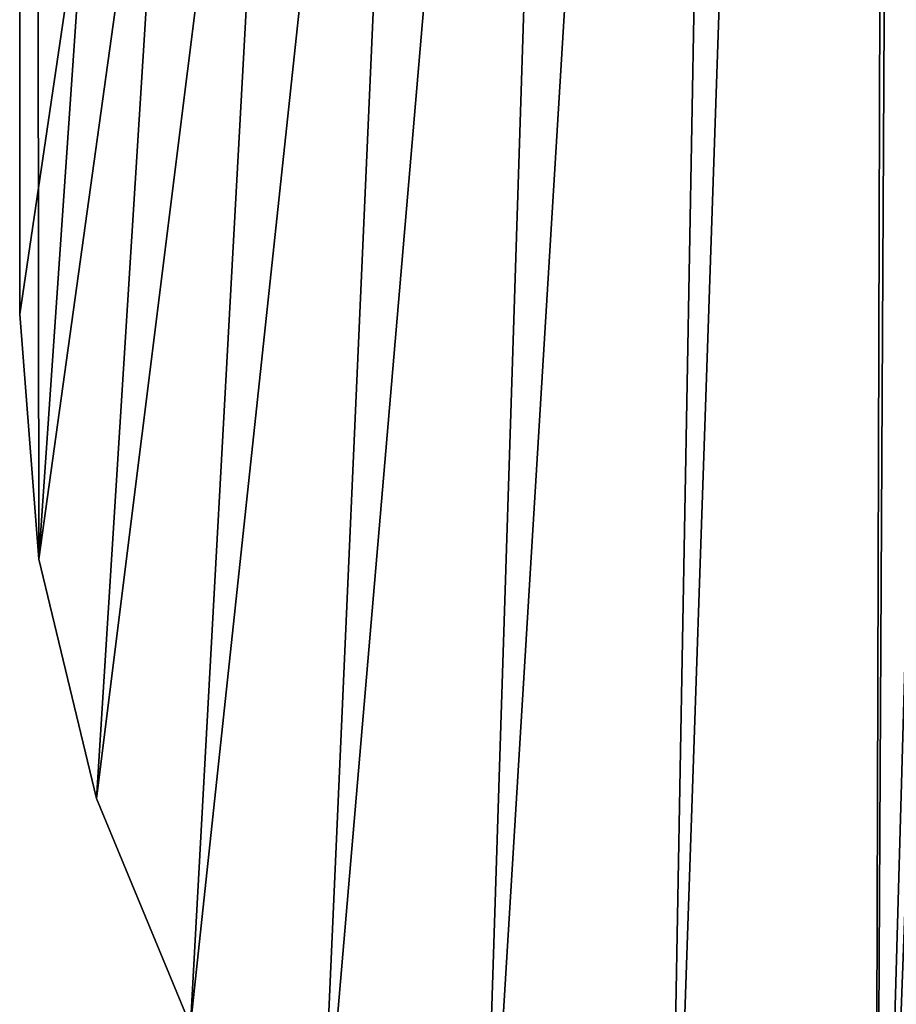
# Model space of a CAD drawing. Extents: x 5.1 to 33.1, y 2.1 to 66.6.
# Drawn here: x 5.1 to 9, y 6 to 10.4 of the extents above; entities that cross this region are included whole.
import ezdxf

# ---------------------------------------------------------------- set-up
doc = ezdxf.new("R2010")
doc.units = 0
doc.header["$MEASUREMENT"] = 0
doc.layers.get('0').update_dxf_attribs({"color": 13, "linetype": 'CONTINUOUS'})
doc.layers.add('LAYER1', color=7, linetype='CONTINUOUS')

# ---------------------------------------------------------------- blocks, each defined once
blk = doc.blocks.new('GROUP_7')
at = {"layer": 'LAYER1', "color": 254}
for p, q in [((-303.074, 1670.351, 133.339), (-298.03, 1682.529, 133.339)), ((-303.074, 1670.351, 388.795), (-298.03, 1682.529, 388.795)), ((-306.152, 1657.534, 133.339), (-303.074, 1670.351, 133.339)), ((-306.152, 1657.534, 388.795), (-303.074, 1670.351, 388.795)), ((-303.074, 1670.351, 133.339), (-303.074, 1670.351, 388.795)), ((-307.186, 1644.393, 133.339), (-306.152, 1657.534, 133.339)), ((-307.186, 1644.393, 388.795), (-306.152, 1657.534, 388.795)), ((-306.152, 1657.534, 388.795), (-306.152, 1657.534, 133.339)), ((-307.186, 1319.702, 133.339), (-307.186, 1644.393, 133.339)), ((-307.186, 1644.393, 133.339), (-307.186, 1644.393, 388.795)), ((-307.186, 1644.393, 388.795), (-307.186, 975.51, 388.795))]:
    blk.add_line(p, q, dxfattribs=at)
mesh = blk.add_polyface(dxfattribs=at)
corners = [(-261.321, 1719.238, 133.339), (-258.743, 1650.025, 133.339), (-259.186, 1644.393, 133.339), (-249.143, 1724.282, 133.339), (-257.424, 1655.518, 133.339), (-255.262, 1660.737, 133.339), (-252.31, 1665.554, 133.339), (-248.642, 1669.849, 133.339), (-236.326, 1727.359, 133.339), (-244.346, 1673.518, 133.339), (-239.529, 1676.47, 133.339), (-234.31, 1678.631, 133.339), (-223.186, 1728.393, 133.339), (-228.817, 1679.95, 133.339), (-223.186, 1680.393, 133.339), (10.814, 1728.393, 133.339), (10.814, 1680.393, 133.339), (-307.186, 1644.393, 133.339), (-259.186, 1319.702, 133.339), (-307.186, 1319.702, 133.339), (-306.152, 1657.534, 133.339), (-303.074, 1670.351, 133.339), (-298.03, 1682.529, 133.339), (-291.143, 1693.767, 133.339), (-282.583, 1703.79, 133.339), (-272.56, 1712.351, 133.339)]
mesh.append_faces([[corners[k] for k in face] for face in [(14, 15, 16), (17, 18, 19)]], dxfattribs={"vtx0": -1, "color": 254})
mesh.append_faces([[corners[k] for k in face] for face in [(1, 3, 4), (4, 3, 5), (5, 3, 6), (6, 3, 7), (7, 8, 9), (9, 8, 10), (10, 8, 11), (11, 12, 13), (13, 12, 14), (18, 0, 2)]], dxfattribs={"vtx0": -1, "vtx1": -1, "color": 254})
mesh.append_faces([[corners[k] for k in face] for face in [(0, 1, 2), (1, 0, 3), (7, 3, 8), (11, 8, 12), (14, 12, 15), (18, 17, 20), (18, 20, 21), (18, 21, 22), (18, 22, 23), (18, 23, 24), (18, 24, 25), (18, 25, 0)]], dxfattribs={"vtx0": -1, "vtx2": -1, "color": 254})
mesh = blk.add_polyface(dxfattribs=at)
corners = [(-307.186, 975.51, 388.795), (-306.152, 1657.534, 388.795), (-307.186, 1644.393, 388.795), (-259.186, 975.51, 388.795), (-303.074, 1670.351, 388.795), (-298.03, 1682.529, 388.795), (-291.143, 1693.767, 388.795), (-282.583, 1703.79, 388.795), (-272.56, 1712.351, 388.795), (-261.321, 1719.238, 388.795), (-259.186, 1644.393, 388.795), (-258.743, 1650.025, 388.795), (-249.143, 1724.282, 388.795), (-257.424, 1655.518, 388.795), (-255.262, 1660.737, 388.795), (-252.31, 1665.554, 388.795), (-248.642, 1669.849, 388.795), (-236.326, 1727.359, 388.795), (-244.346, 1673.518, 388.795), (-239.529, 1676.47, 388.795), (-234.31, 1678.631, 388.795), (-223.186, 1728.393, 388.795), (-228.817, 1679.95, 388.795), (-223.186, 1680.393, 388.795), (10.814, 1728.393, 388.795), (10.814, 1680.393, 388.795)]
mesh.append_faces([[corners[k] for k in face] for face in [(0, 1, 2), (24, 23, 25)]], dxfattribs={"vtx0": -1, "color": 254})
mesh.append_faces([[corners[k] for k in face] for face in [(1, 3, 4), (4, 3, 5), (5, 3, 6), (6, 3, 7), (7, 3, 8), (8, 3, 9), (9, 11, 12), (12, 16, 17), (17, 20, 21), (21, 23, 24)]], dxfattribs={"vtx0": -1, "vtx1": -1, "color": 254})
mesh.append_faces([[corners[k] for k in face] for face in [(1, 0, 3), (9, 3, 10), (9, 10, 11), (12, 11, 13), (12, 13, 14), (12, 14, 15), (12, 15, 16), (17, 16, 18), (17, 18, 19), (17, 19, 20), (21, 20, 22), (21, 22, 23)]], dxfattribs={"vtx0": -1, "vtx2": -1, "color": 254})
mesh = blk.add_polyface(dxfattribs=at)
corners = [(-298.03, 1682.529, 388.795), (-303.074, 1670.351, 133.339), (-303.074, 1670.351, 388.795), (-298.03, 1682.529, 133.339)]
mesh.append_faces([[corners[k] for k in face] for face in [(0, 1, 2), (1, 0, 3)]], dxfattribs={"vtx0": -1, "color": 254})
mesh = blk.add_polyface(dxfattribs=at)
corners = [(-303.074, 1670.351, 388.795), (-306.152, 1657.534, 133.339), (-306.152, 1657.534, 388.795), (-303.074, 1670.351, 133.339)]
mesh.append_faces([[corners[k] for k in face] for face in [(0, 1, 2), (1, 0, 3)]], dxfattribs={"vtx0": -1, "color": 254})
mesh = blk.add_polyface(dxfattribs=at)
corners = [(-306.152, 1657.534, 388.795), (-307.186, 1644.393, 133.339), (-307.186, 1644.393, 388.795), (-306.152, 1657.534, 133.339)]
mesh.append_faces([[corners[k] for k in face] for face in [(0, 1, 2), (1, 0, 3)]], dxfattribs={"vtx0": -1, "color": 254})
mesh = blk.add_polyface(dxfattribs=at)
corners = [(-307.186, 957.51, 370.795), (-307.186, 957.732, 148.228), (-307.186, 957.51, 151.044), (-307.186, 957.732, 373.611), (-307.186, 958.391, 145.481), (-307.186, 958.391, 376.358), (-307.186, 959.472, 142.872), (-307.186, 959.472, 378.967), (-307.186, 960.948, 140.464), (-307.186, 960.948, 381.375), (-307.186, 962.782, 138.316), (-307.186, 962.782, 383.523), (-307.186, 964.93, 136.481), (-307.186, 964.93, 385.358), (-307.186, 967.338, 135.006), (-307.186, 967.338, 386.833), (-307.186, 969.948, 133.925), (-307.186, 969.948, 387.914), (-307.186, 972.694, 133.265), (-307.186, 972.694, 388.574), (-307.186, 975.51, 133.044), (-307.186, 975.51, 388.795), (-307.186, 1319.702, 133.044), (-307.186, 1319.702, 133.339), (-307.186, 1644.393, 388.795), (-307.186, 1644.393, 133.339)]
mesh.append_faces([[corners[k] for k in face] for face in [(0, 1, 2), (23, 24, 25)]], dxfattribs={"vtx0": -1, "color": 254})
mesh.append_faces([[corners[k] for k in face] for face in [(1, 3, 4), (4, 5, 6), (6, 7, 8), (8, 9, 10), (10, 11, 12), (12, 13, 14), (14, 15, 16), (16, 17, 18), (18, 19, 20), (20, 21, 22), (22, 21, 23)]], dxfattribs={"vtx0": -1, "vtx1": -1, "color": 254})
mesh.append_faces([[corners[k] for k in face] for face in [(1, 0, 3), (4, 3, 5), (6, 5, 7), (8, 7, 9), (10, 9, 11), (12, 11, 13), (14, 13, 15), (16, 15, 17), (18, 17, 19), (20, 19, 21), (23, 21, 24)]], dxfattribs={"vtx0": -1, "vtx2": -1, "color": 254})
blk = doc.blocks.new('GROUP_4')
at = {"layer": 'LAYER1', "color": 254, "xscale": 0.08333333300000001, "yscale": 0.08333333300000001, "zscale": 0.08333333300000001}
blk.add_blockref('GROUP_7', (25.5988, -79.7925), dxfattribs=at)

msp = doc.modelspace()

# ---------------------------------------------------------------- block references
at = {"extrusion": (0, 0, -1), "zscale": -1, "rotation": 180}
msp.add_blockref('GROUP_4', (-5.1109, 66.3055), dxfattribs=at)

doc.saveas('drawing.dxf')
